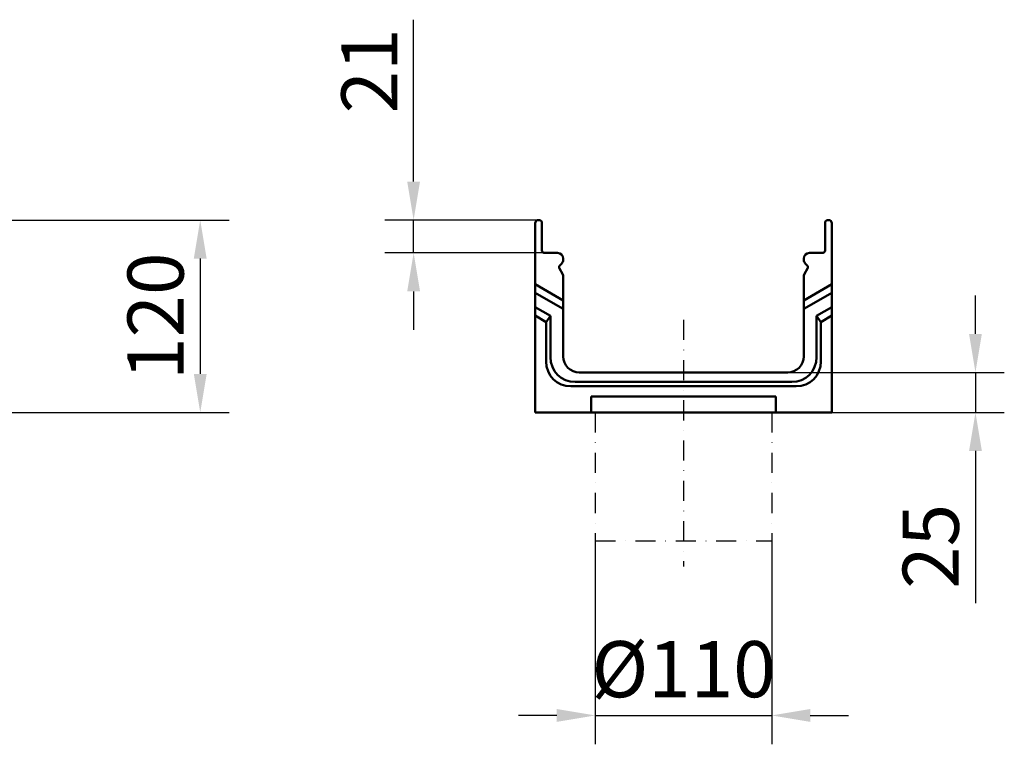
# Model space of a CAD drawing. Units: millimetres. Extents: x 82294 to 92334, y -4607 to 2682.
# Drawn here: x 91720 to 92334, y -3660 to -3209 of the extents above; entities that cross this region are included whole.
import ezdxf

# ---------------------------------------------------------------- set-up
doc = ezdxf.new("R2010")
doc.units = ezdxf.units.MM
doc.header["$LTSCALE"] = 5
doc.linetypes.add('STRICHPUNKT', pattern=[1, 0.5, -0.25, 0, -0.25])
doc.layers.get('Defpoints').update_dxf_attribs({"color": 10})
doc.layers.add('BEMASS', color=10, linetype='Continuous')
doc.layers.add('MITTE', color=10, linetype='STRICHPUNKT')
doc.layers.add('DUENN', color=10, linetype='Continuous', lineweight=9)
doc.layers.add('SICHTBAR', color=10, linetype='Continuous', lineweight=25)
doc.styles.get("Standard").update_dxf_attribs({"font": 'arial.ttf'})
doc.dimstyles.get("Standard").update_dxf_attribs({"dimscale": 10, "dimtxt": 3.5, "dimasz": 2.4, "dimexe": 1.8, "dimexo": 0, "dimgap": 1, "dimtad": 1, "dimdec": 0, "dimrnd": 0.01, "dimzin": 0, "dimdsep": 46, "dimtxsty": 'Standard', "dimcen": 3, "dimclrd": 256, "dimclre": 256, "dimclrt": 256, "dimadec": 0, "dimazin": 0, "dimtfac": 1, "dimtdec": 0, "dimtix": 1, "dimtmove": 0, "dimatfit": 0, "dimfxl": 1, "dimtolj": 1, "dimtzin": 0, "dimarcsym": 0})

# ---------------------------------------------------------------- blocks, each defined once
blk = doc.blocks.new('*D183')
at = {"layer": 'BEMASS', "lineweight": -2, "transparency": 16777216}
for p, q in [((91965.93, -3309.47), (91965.93, -3208.52)), ((92043.99, -3333.47), (91947.93, -3333.47)), ((91965.93, -3353.97), (91965.93, -3333.47)), ((92047.49, -3353.97), (91947.93, -3353.97)), ((91965.93, -3377.97), (91965.93, -3401.97))]:
    blk.add_line(p, q, dxfattribs=at)
at = {"layer": 'BEMASS', "transparency": 16777216}
for points in [[(91961.93, -3309.47), (91969.93, -3309.47), (91965.93, -3333.47)], [(91961.93, -3377.97), (91969.93, -3377.97), (91965.93, -3353.97)]]:
    blk.add_solid(points, dxfattribs=at)
at = {"layer": 'Defpoints', "color": 0, "transparency": 16777216}
for p in [(92043.99, -3333.47), (91965.93, -3353.97), (92047.49, -3353.97)]:
    blk.add_point(p, dxfattribs=at)
at = {"layer": 'BEMASS', "transparency": 16777216, "insert": (91938.36, -3240.51), "char_height": 35, "attachment_point": 5, "rotation": 90}
blk.add_mtext('\\A1;21', dxfattribs=at)
blk = doc.blocks.new('*D184')
at = {"layer": 'BEMASS', "lineweight": -2, "transparency": 16777216}
for p, q in [((92316.31, -3404.47), (92316.31, -3380.47)), ((92199.24, -3428.47), (92334.31, -3428.47)), ((92316.31, -3428.47), (92316.31, -3453.47)), ((92226.74, -3453.47), (92334.31, -3453.47)), ((92316.31, -3477.47), (92316.31, -3572.46))]:
    blk.add_line(p, q, dxfattribs=at)
at = {"layer": 'BEMASS', "transparency": 16777216}
for points in [[(92312.31, -3404.47), (92320.31, -3404.47), (92316.31, -3428.47)], [(92312.31, -3477.47), (92320.31, -3477.47), (92316.31, -3453.47)]]:
    blk.add_solid(points, dxfattribs=at)
at = {"layer": 'Defpoints', "color": 0, "transparency": 16777216}
for p in [(92199.24, -3428.47), (92226.74, -3453.47), (92316.31, -3453.47)]:
    blk.add_point(p, dxfattribs=at)
at = {"layer": 'BEMASS', "transparency": 16777216, "insert": (92288.44, -3536.96), "char_height": 35, "attachment_point": 5, "rotation": 90}
blk.add_mtext('\\A1;25', dxfattribs=at)
blk = doc.blocks.new('*D185')
at = {"layer": 'BEMASS', "lineweight": -2, "transparency": 16777216}
for p, q in [((91692.79, -3333.47), (91850.85, -3333.47)), ((91832.85, -3357.47), (91832.85, -3429.47)), ((91701.79, -3453.47), (91850.85, -3453.47))]:
    blk.add_line(p, q, dxfattribs=at)
at = {"layer": 'BEMASS', "transparency": 16777216}
for points in [[(91828.85, -3357.47), (91836.85, -3357.47), (91832.85, -3333.47)], [(91828.85, -3429.47), (91836.85, -3429.47), (91832.85, -3453.47)]]:
    blk.add_solid(points, dxfattribs=at)
at = {"layer": 'Defpoints', "color": 0, "transparency": 16777216}
for p in [(91692.79, -3333.47), (91701.79, -3453.47), (91832.85, -3453.47)]:
    blk.add_point(p, dxfattribs=at)
at = {"layer": 'BEMASS', "transparency": 16777216, "insert": (91804.98, -3393.47), "char_height": 35, "attachment_point": 5, "rotation": 90}
blk.add_mtext('\\A1;120', dxfattribs=at)
blk = doc.blocks.new('*D176')
at = {"layer": 'BEMASS', "lineweight": -2, "transparency": 16777216}
for p, q in [((92079.24, -3533.47), (92079.24, -3660.41)), ((92189.24, -3533.47), (92189.24, -3660.41)), ((92055.24, -3642.41), (92031.24, -3642.41)), ((92079.24, -3642.41), (92189.24, -3642.41)), ((92213.24, -3642.41), (92237.24, -3642.41))]:
    blk.add_line(p, q, dxfattribs=at)
at = {"layer": 'BEMASS', "transparency": 16777216}
for points in [[(92055.24, -3638.41), (92055.24, -3646.41), (92079.24, -3642.41)], [(92213.24, -3638.41), (92213.24, -3646.41), (92189.24, -3642.41)]]:
    blk.add_solid(points, dxfattribs=at)
at = {"layer": 'Defpoints', "color": 0, "transparency": 16777216}
for p in [(92079.24, -3533.47), (92189.24, -3533.47), (92189.24, -3642.41)]:
    blk.add_point(p, dxfattribs=at)
at = {"layer": 'BEMASS', "transparency": 16777216, "insert": (92134.24, -3613.56), "char_height": 35, "attachment_point": 5}
blk.add_mtext('\\A1;%%c110', dxfattribs=at)

msp = doc.modelspace()

# ---------------------------------------------------------------- linework, layer by layer
at = {"layer": 'DUENN', "linetype": 'Continuous', "lineweight": 50}
for p, q in [((92058.701, -3388.646), (92041.736, -3378.851)), ((92209.77, -3388.646), (92226.736, -3378.851)), ((92048.586, -3397.051), (92041.736, -3393.096)), ((92051.265, -3393.214), (92048.586, -3397.051)), ((92219.886, -3397.051), (92217.206, -3393.214)), ((92226.736, -3393.096), (92219.886, -3397.051)), ((92048.586, -3421.662), (92048.586, -3397.051)), ((92219.886, -3397.051), (92219.886, -3421.662)), ((92204.431, -3437.117), (92064.041, -3437.117))]:
    msp.add_line(p, q, dxfattribs=at).dxf.unprotected_set("ltscale", 0)
for centre, major_axis in [((92065.15, -3420.552), (-12.099, -12.099)), ((92203.321, -3420.552), (12.099, -12.099))]:
    msp.add_ellipse(centre, major_axis=major_axis, ratio=0.9351131, start_param=5.5313059, end_param=7.0350647, dxfattribs=at).dxf.unprotected_set("ltscale", 0)
at = {"layer": 'MITTE', "ltscale": 5}
for p, q in [((92134.236, -3395.679), (92134.236, -3549.549)), ((92079.236, -3453.467), (92079.236, -3533.467)), ((92189.236, -3453.467), (92189.236, -3533.467)), ((92079.236, -3533.467), (92189.236, -3533.467))]:
    msp.add_line(p, q, dxfattribs=at)
at = {"layer": 'SICHTBAR', "linetype": 'Continuous', "lineweight": 50}
for p, q in [((92043.736, -3333.467), (92043.986, -3333.467)), ((92224.486, -3333.467), (92224.736, -3333.467)), ((92041.736, -3371.467), (92041.736, -3335.467)), ((92045.986, -3335.467), (92045.986, -3352.467)), ((92222.486, -3352.467), (92222.486, -3335.467)), ((92226.736, -3335.467), (92226.736, -3371.467)), ((92047.486, -3353.967), (92055.736, -3353.967)), ((92059.236, -3357.467), (92059.236, -3358.27)), ((92209.236, -3358.27), (92209.236, -3357.467)), ((92212.736, -3353.967), (92220.986, -3353.967)), ((92056.811, -3363.717), (92058.767, -3367.104)), ((92058.211, -3360.745), (92057.05, -3361.906)), ((92209.705, -3367.104), (92211.66, -3363.717)), ((92211.422, -3361.906), (92210.261, -3360.745)), ((92059.236, -3368.854), (92059.236, -3378.967)), ((92209.236, -3378.967), (92209.236, -3368.854)), ((92041.736, -3373.467), (92041.736, -3371.467)), ((92041.736, -3373.467), (92059.236, -3383.57)), ((92041.736, -3378.851), (92041.736, -3373.467)), ((92209.236, -3383.57), (92226.736, -3373.467)), ((92226.736, -3371.467), (92226.736, -3373.467)), ((92226.736, -3373.467), (92226.736, -3378.851)), ((92041.736, -3387.712), (92041.736, -3378.851)), ((92059.236, -3378.967), (92059.236, -3383.57)), ((92209.236, -3383.57), (92209.236, -3378.967)), ((92226.736, -3378.851), (92226.736, -3387.712)), ((92041.736, -3387.712), (92051.265, -3393.214)), ((92041.736, -3393.096), (92041.736, -3387.712)), ((92059.236, -3388.34), (92058.701, -3388.646)), ((92059.236, -3388.646), (92058.701, -3388.646)), ((92059.236, -3383.57), (92059.236, -3388.34)), ((92059.236, -3388.34), (92059.236, -3388.646)), ((92059.236, -3388.646), (92059.236, -3418.467)), ((92209.236, -3388.34), (92209.236, -3383.57)), ((92209.77, -3388.646), (92209.236, -3388.34)), ((92209.236, -3388.646), (92209.236, -3388.34)), ((92209.77, -3388.646), (92209.236, -3388.646)), ((92209.236, -3418.467), (92209.236, -3388.646)), ((92226.736, -3387.712), (92217.206, -3393.214)), ((92226.736, -3387.712), (92226.736, -3393.096)), ((92041.736, -3453.467), (92041.736, -3393.096)), ((92051.265, -3393.214), (92051.265, -3418.982)), ((92217.206, -3418.982), (92217.206, -3393.214)), ((92226.736, -3393.096), (92226.736, -3453.467)), ((92069.236, -3428.467), (92199.236, -3428.467)), ((92066.72, -3434.437), (92201.752, -3434.437)), ((92076.736, -3453.467), (92076.736, -3443.467)), ((92076.736, -3443.467), (92191.736, -3443.467)), ((92191.736, -3443.467), (92191.736, -3453.467)), ((92076.736, -3453.467), (92041.736, -3453.467)), ((92079.415, -3453.467), (92076.736, -3453.467)), ((92189.056, -3453.467), (92079.415, -3453.467)), ((92191.736, -3453.467), (92189.056, -3453.467)), ((92226.736, -3453.467), (92191.736, -3453.467))]:
    msp.add_line(p, q, dxfattribs=at).dxf.unprotected_set("ltscale", 0)
for centre, radius, start, end in [((92043.736, -3335.467), 2, 90, 180), ((92043.986, -3335.467), 2, 0, 90), ((92224.486, -3335.467), 2, 90, 180), ((92224.736, -3335.467), 2, 0, 90), ((92047.486, -3352.467), 1.5, 180, 270), ((92220.986, -3352.467), 1.5, 270, 0), ((92055.736, -3357.467), 3.5, 0, 90), ((92055.736, -3358.27), 3.5, 315, 0), ((92212.736, -3357.467), 3.5, 90, 180), ((92212.736, -3358.27), 3.5, 180, 225), ((92058.11, -3362.967), 1.5, 135, 210), ((92210.361, -3362.967), 1.5, 330, 45), ((92055.736, -3368.854), 3.5, 0, 30), ((92212.736, -3368.854), 3.5, 150, 180), ((92069.236, -3418.467), 10, 180, 270), ((92199.236, -3418.467), 10, 270, 0)]:
    msp.add_arc(centre, radius, start, end, dxfattribs=at).dxf.unprotected_set("ltscale", 0)
for centre, major_axis in [((92067.83, -3417.873), (-12.099, -12.099)), ((92200.642, -3417.873), (12.099, -12.099))]:
    msp.add_ellipse(centre, major_axis=major_axis, ratio=0.9351131, start_param=5.5313059, end_param=7.0350647, dxfattribs=at).dxf.unprotected_set("ltscale", 0)

# ---------------------------------------------------------------- dimensions: what is measured, and where the dimension line sits
at = {"layer": 'BEMASS'}
dim = msp.add_linear_dim(base=(91965.933, -3353.967), p1=(92043.986, -3333.467), p2=(92047.486, -3353.967), angle=90, text='21', dimstyle='Standard', dxfattribs=at)
dim.commit()
dim.dimension.update_dxf_attribs({"geometry": '*D183', "text_midpoint": (91965.933, -3240.511), "dimtype": 160})
dim = msp.add_linear_dim(base=(91832.854, -3453.467), p1=(91692.786, -3333.467), p2=(91701.786, -3453.467), angle=90, dimstyle='Standard', dxfattribs=at)
dim.commit()
dim.dimension.update_dxf_attribs({"geometry": '*D185', "text_midpoint": (91804.984, -3393.467)})
dim = msp.add_linear_dim(base=(92316.306, -3453.467), p1=(92199.236, -3428.467), p2=(92226.736, -3453.467), angle=90, dimstyle='Standard', dxfattribs=at)
dim.commit()
dim.dimension.update_dxf_attribs({"geometry": '*D184', "text_midpoint": (92316.306, -3536.964), "dimtype": 160})
dim = msp.add_linear_dim(base=(92189.236, -3642.409), p1=(92079.236, -3533.467), p2=(92189.236, -3533.467), text='%%c110', dimstyle='Standard', dxfattribs=at)
dim.commit()
dim.dimension.update_dxf_attribs({"geometry": '*D176', "text_midpoint": (92134.236, -3613.56)})

doc.saveas('drawing.dxf')
